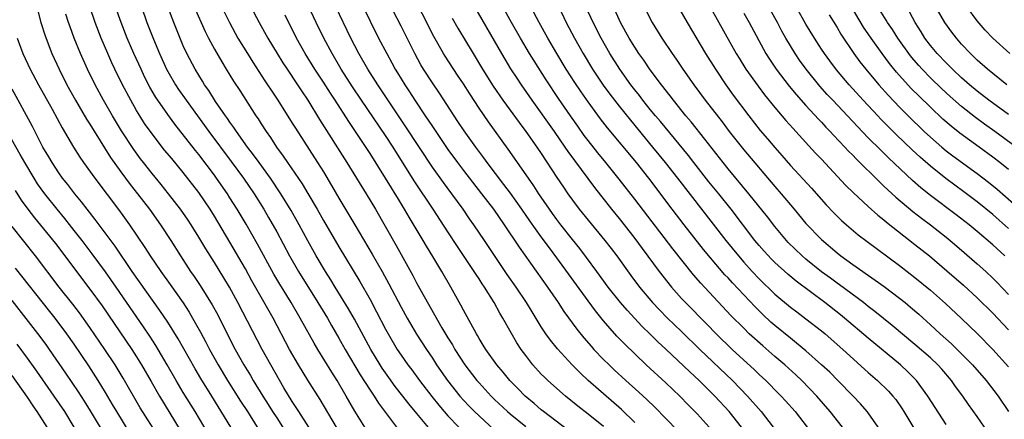
# Model space of a CAD drawing. Units: inches. Extents: x 2583000 to 2586000, y 1485000 to 1488000.
# Drawn here: x 2583302 to 2583428, y 1486106 to 1486157 of the extents above; entities that cross this region are included whole.
import ezdxf

# ---------------------------------------------------------------- set-up
doc = ezdxf.new("R2010")
doc.units = ezdxf.units.IN
doc.header["$MEASUREMENT"] = 0
doc.layers.add('LD25831485_2ft', color=212, linetype='Continuous')

msp = doc.modelspace()

# ---------------------------------------------------------------- linework, layer by layer
at = {"layer": 'LD25831485_2ft'}
for points, elevation in [([(2583326.97, 1486161), (2583328.92, 1486157), (2583330.02, 1486155), (2583331.24, 1486153), (2583331.92, 1486151.92), (2583333.5, 1486149.5), (2583333.84, 1486149), (2583334.29, 1486148.29), (2583335.15, 1486147), (2583337, 1486144.08), (2583337.41, 1486143.41), (2583340.26, 1486139), (2583341, 1486137.81), (2583342.05, 1486136.05), (2583343, 1486134.42), (2583344.28, 1486132.28), (2583345.02, 1486130.98), (2583347.25, 1486127.25), (2583348.55, 1486125), (2583349.42, 1486123.42), (2583351, 1486120.41), (2583351.78, 1486119), (2583352.97, 1486116.97), (2583354.23, 1486115), (2583355, 1486113.85), (2583355.55, 1486113), (2583356.95, 1486111), (2583358.53, 1486109), (2583359, 1486108.47), (2583359.71, 1486107.71), (2583360.42, 1486107), (2583361, 1486106.45), (2583363, 1486104.62)], 12340), ([(2583394.72, 1486105), (2583393.13, 1486107), (2583391.29, 1486109), (2583389.27, 1486111), (2583388.09, 1486112.09), (2583385, 1486115.02), (2583383.97, 1486115.97), (2583382.94, 1486117), (2583381.95, 1486117.95), (2583380.02, 1486120.02), (2583379.17, 1486121), (2583377.59, 1486123), (2583376.14, 1486125), (2583374.8, 1486126.8), (2583373.94, 1486127.94), (2583373, 1486129.12), (2583371.52, 1486131), (2583371, 1486131.68), (2583370.44, 1486132.44), (2583370.04, 1486133), (2583368.67, 1486135), (2583368.02, 1486136.02), (2583365.57, 1486139.57), (2583364.74, 1486140.74), (2583362.22, 1486144.22), (2583361, 1486146.01), (2583359.82, 1486147.82), (2583359, 1486149.13), (2583358.25, 1486150.25), (2583356.66, 1486152.66), (2583356.45, 1486153), (2583355.21, 1486155.21), (2583352.28, 1486161)], 12354), ([(2583428.53, 1486127), (2583427, 1486128.42), (2583425, 1486130.15), (2583423.97, 1486131), (2583422.3, 1486132.3), (2583419, 1486134.77), (2583417.76, 1486135.76), (2583416.7, 1486136.7), (2583413.61, 1486139.61), (2583412.6, 1486140.6), (2583411, 1486142.2), (2583409.62, 1486143.62), (2583406.43, 1486147), (2583405.74, 1486147.74), (2583404.8, 1486148.8), (2583403.03, 1486151), (2583402.18, 1486152.18), (2583401.62, 1486153), (2583400.41, 1486155), (2583399.9, 1486155.9), (2583399.32, 1486157), (2583397, 1486161.21)], 12378), ([(2583377, 1486105.08), (2583375, 1486106.69), (2583373.7, 1486107.7), (2583372.1, 1486109), (2583369.83, 1486111), (2583369.41, 1486111.41), (2583369, 1486111.83), (2583367.93, 1486113), (2583367, 1486114.19), (2583366.4, 1486115), (2583365.85, 1486115.85), (2583365.11, 1486117.11), (2583364.07, 1486119), (2583363.66, 1486119.66), (2583362.93, 1486121), (2583361.68, 1486123), (2583361.4, 1486123.4), (2583361, 1486124.04), (2583360.61, 1486124.61), (2583360.38, 1486125), (2583358.22, 1486128.22), (2583357, 1486130.08), (2583355.11, 1486133), (2583352.67, 1486136.67), (2583349.97, 1486141), (2583349, 1486142.48), (2583345.9, 1486147), (2583344.73, 1486148.73), (2583343.28, 1486151), (2583342.11, 1486153), (2583341.05, 1486155), (2583340.08, 1486157), (2583339.11, 1486159.11)], 12346), ([(2583390.56, 1486105), (2583389, 1486106.73), (2583387.88, 1486107.88), (2583386.78, 1486109), (2583385, 1486110.68), (2583382.48, 1486113), (2583379.69, 1486115.69), (2583378.71, 1486116.71), (2583377, 1486118.66), (2583375.94, 1486119.94), (2583375, 1486121.22), (2583371, 1486126.78), (2583370.04, 1486128.04), (2583369, 1486129.45), (2583367.52, 1486131.52), (2583366.51, 1486133), (2583365.06, 1486135.06), (2583364.2, 1486136.2), (2583362.06, 1486139), (2583361.62, 1486139.62), (2583360.57, 1486141), (2583359.08, 1486143.08), (2583358.29, 1486144.29), (2583357.8, 1486145), (2583355.91, 1486147.91), (2583355, 1486149.24), (2583353.87, 1486151), (2583353.54, 1486151.54), (2583352.75, 1486153), (2583351, 1486156.52), (2583349.47, 1486159.47)], 12352), ([(2583386.01, 1486160.01), (2583387.72, 1486157), (2583390.11, 1486153), (2583391.36, 1486151), (2583392.71, 1486149), (2583393.66, 1486147.66), (2583395.64, 1486145), (2583397.12, 1486143.12), (2583398.05, 1486142.05), (2583399, 1486140.93), (2583399.91, 1486139.91), (2583401, 1486138.64), (2583403.7, 1486135.7), (2583405.59, 1486133.59), (2583406.56, 1486132.56), (2583407, 1486132.13), (2583407.57, 1486131.57), (2583408.21, 1486131), (2583409.71, 1486129.71), (2583410.84, 1486128.84), (2583415, 1486125.79), (2583417, 1486124.24), (2583419, 1486122.61), (2583420.91, 1486120.91), (2583422.98, 1486118.98), (2583425, 1486117.05), (2583427, 1486114.99), (2583429, 1486112.75)], 12372), ([(2583428.81, 1486149), (2583427, 1486150.44), (2583426.33, 1486151), (2583425, 1486152.18), (2583424.14, 1486153), (2583423, 1486154.22), (2583422.32, 1486155), (2583421.75, 1486155.75), (2583420.86, 1486157), (2583419.43, 1486159.43)], 12390), ([(2583304.17, 1486159), (2583304.71, 1486157), (2583305.26, 1486155.27), (2583306.13, 1486153), (2583307.04, 1486151), (2583308.06, 1486149), (2583309.16, 1486147), (2583310.58, 1486144.58), (2583311, 1486143.94), (2583312.89, 1486140.89), (2583313.66, 1486139.66), (2583315, 1486137.79), (2583316.19, 1486136.19), (2583317.14, 1486135), (2583318.66, 1486133), (2583320.09, 1486131), (2583321.4, 1486129), (2583322.64, 1486127), (2583323.95, 1486125), (2583324.38, 1486124.38), (2583325.18, 1486123.19), (2583326.72, 1486120.72), (2583327.42, 1486119.42), (2583328.63, 1486117), (2583329.67, 1486115), (2583330.78, 1486113), (2583331.62, 1486111.62), (2583331.98, 1486111), (2583333.22, 1486109), (2583333.92, 1486107.92), (2583334.48, 1486107), (2583335, 1486106.18), (2583337, 1486103.07)], 12326), ([(2583339.14, 1486105), (2583337.84, 1486107), (2583337.52, 1486107.52), (2583337, 1486108.31), (2583335.94, 1486110.06), (2583334.24, 1486113), (2583333.13, 1486115), (2583330.01, 1486121), (2583328.92, 1486123), (2583328.21, 1486124.21), (2583327, 1486126.18), (2583325.9, 1486127.9), (2583325, 1486129.42), (2583324.01, 1486131), (2583323.61, 1486131.61), (2583322.65, 1486133), (2583321.12, 1486135), (2583320.18, 1486136.18), (2583319, 1486137.6), (2583317.89, 1486139), (2583317.5, 1486139.5), (2583316.66, 1486140.66), (2583315.07, 1486143.07), (2583313.92, 1486145), (2583312.77, 1486147), (2583311.67, 1486149), (2583310.68, 1486151), (2583309.79, 1486153), (2583309, 1486155), (2583308.45, 1486156.45), (2583308.26, 1486157), (2583307.92, 1486158.08)], 12328), ([(2583342.69, 1486105), (2583340.57, 1486108.57), (2583339.02, 1486111.02), (2583337.81, 1486113), (2583336.65, 1486115), (2583334.54, 1486119), (2583331.82, 1486123.82), (2583331, 1486125.34), (2583329, 1486128.78), (2583327, 1486132.11), (2583326.45, 1486133), (2583325, 1486135.14), (2583323, 1486137.73), (2583321.51, 1486139.51), (2583320.61, 1486140.61), (2583318.87, 1486142.87), (2583318.04, 1486144.04), (2583317.43, 1486145), (2583317, 1486145.7), (2583316.26, 1486147), (2583315.2, 1486149), (2583314.21, 1486151), (2583313.82, 1486151.82), (2583313.29, 1486153), (2583312.46, 1486155), (2583311.7, 1486157), (2583311.01, 1486159.01)], 12330), ([(2583346.33, 1486105), (2583345.05, 1486107.05), (2583343.94, 1486109), (2583342.78, 1486111), (2583342.08, 1486112.08), (2583340.27, 1486115), (2583339.8, 1486115.8), (2583338.02, 1486119), (2583336.86, 1486121), (2583335.39, 1486123.39), (2583334.65, 1486124.65), (2583332.52, 1486128.52), (2583331.07, 1486131.07), (2583329.93, 1486133), (2583329, 1486134.49), (2583328.68, 1486135), (2583327.29, 1486137), (2583327, 1486137.4), (2583325, 1486140.04), (2583324.57, 1486140.57), (2583321.92, 1486143.92), (2583321, 1486145.18), (2583319.44, 1486147.44), (2583318.71, 1486148.71), (2583318.03, 1486150.03), (2583317.57, 1486151), (2583316.66, 1486153), (2583315.8, 1486155), (2583315.02, 1486157), (2583314.31, 1486159)], 12332), ([(2583317.63, 1486159), (2583318.34, 1486157), (2583319.16, 1486154.84), (2583319.94, 1486153), (2583320.85, 1486151), (2583321, 1486150.72), (2583322, 1486149), (2583322.4, 1486148.4), (2583323.38, 1486147), (2583326.3, 1486143), (2583329.16, 1486139.16), (2583330.74, 1486137), (2583332.11, 1486135), (2583333.36, 1486133), (2583333.96, 1486131.96), (2583335, 1486130.09), (2583336.65, 1486127), (2583337.8, 1486125), (2583340.3, 1486121), (2583341.51, 1486119), (2583342.05, 1486118.05), (2583343, 1486116.43), (2583343.8, 1486115), (2583345.74, 1486111.74), (2583347, 1486109.75), (2583347.51, 1486109), (2583348.09, 1486108.09), (2583350.67, 1486104.67)], 12334), ([(2583354.7, 1486104.7), (2583353, 1486106.74), (2583351.99, 1486107.99), (2583351.21, 1486109), (2583350.24, 1486110.24), (2583349.39, 1486111.39), (2583348.57, 1486112.57), (2583348.29, 1486113), (2583347.09, 1486115), (2583345, 1486118.87), (2583344.22, 1486120.22), (2583342.5, 1486123), (2583341.94, 1486123.94), (2583341.27, 1486125), (2583340.09, 1486127), (2583339, 1486128.93), (2583337.89, 1486131), (2583336.86, 1486132.86), (2583335.55, 1486135), (2583334.19, 1486137), (2583332.73, 1486139), (2583332.01, 1486140.01), (2583331.26, 1486141), (2583329.84, 1486143), (2583329.51, 1486143.52), (2583329, 1486144.21), (2583328.68, 1486144.68), (2583328.44, 1486145), (2583327.16, 1486146.84), (2583326.27, 1486148.27), (2583325.74, 1486149), (2583325.47, 1486149.47), (2583324.51, 1486151), (2583323.45, 1486153), (2583323, 1486154.02), (2583322.13, 1486156.13), (2583321.8, 1486157), (2583321.01, 1486159)], 12336), ([(2583324.4, 1486159), (2583325.83, 1486155.83), (2583326.24, 1486155), (2583327, 1486153.58), (2583327.94, 1486151.94), (2583328.53, 1486151), (2583329.47, 1486149.47), (2583330.26, 1486148.26), (2583332.34, 1486145), (2583332.61, 1486144.61), (2583333, 1486143.98), (2583333.63, 1486143), (2583334.21, 1486142.21), (2583334.98, 1486141), (2583335.84, 1486139.84), (2583336.39, 1486139), (2583338.27, 1486136.27), (2583339.02, 1486135.02), (2583340.19, 1486133), (2583341, 1486131.57), (2583343, 1486128.16), (2583345.7, 1486123.7), (2583347, 1486121.39), (2583347.84, 1486119.84), (2583349, 1486117.59), (2583349.32, 1486117), (2583350.5, 1486115), (2583351, 1486114.25), (2583351.86, 1486113), (2583352.35, 1486112.35), (2583353.33, 1486111), (2583354.93, 1486108.93), (2583355.82, 1486107.82), (2583356.53, 1486107), (2583357, 1486106.47), (2583358.41, 1486105)], 12338), ([(2583331.67, 1486159), (2583332.73, 1486157), (2583333.86, 1486155), (2583335.06, 1486153), (2583335.8, 1486151.8), (2583336.33, 1486151), (2583337.68, 1486149), (2583338.2, 1486148.2), (2583339.02, 1486147), (2583340.52, 1486144.52), (2583344.03, 1486139), (2583346.5, 1486135), (2583347.68, 1486133), (2583350.34, 1486128.34), (2583352.48, 1486124.48), (2583353, 1486123.47), (2583356.22, 1486117.78), (2583357, 1486116.48), (2583357.57, 1486115.57), (2583357.89, 1486115), (2583359.19, 1486113), (2583360.73, 1486111), (2583361, 1486110.68), (2583362.54, 1486109), (2583363, 1486108.55), (2583364.67, 1486107), (2583365, 1486106.71), (2583367, 1486105.07)], 12342), ([(2583372.52, 1486104.52), (2583369.3, 1486107), (2583369, 1486107.24), (2583368.06, 1486108.06), (2583366.92, 1486109), (2583365.98, 1486109.98), (2583364.97, 1486111), (2583364.08, 1486112.08), (2583363.28, 1486113), (2583361.85, 1486115), (2583361.54, 1486115.54), (2583361, 1486116.41), (2583360.79, 1486116.79), (2583360.66, 1486117), (2583359, 1486120.05), (2583358.68, 1486120.68), (2583357.39, 1486123), (2583356.22, 1486125), (2583355.05, 1486126.95), (2583354.24, 1486128.24), (2583353.81, 1486129), (2583352, 1486132), (2583351.43, 1486133), (2583350.51, 1486134.51), (2583350.22, 1486135), (2583349.74, 1486135.74), (2583348.99, 1486137.01), (2583347, 1486140.16), (2583345.38, 1486142.62), (2583344.26, 1486144.26), (2583342.5, 1486147), (2583341.9, 1486147.91), (2583341, 1486149.35), (2583339.91, 1486151), (2583338.67, 1486153), (2583337.56, 1486155), (2583336.07, 1486157.93)], 12344), ([(2583381, 1486105.62), (2583379.28, 1486107.28), (2583375.01, 1486111), (2583373.97, 1486111.97), (2583372.95, 1486113), (2583371.06, 1486115.06), (2583370.16, 1486116.16), (2583369.59, 1486117), (2583369, 1486117.9), (2583367.81, 1486119.81), (2583367.08, 1486121), (2583365.75, 1486123), (2583364.62, 1486124.62), (2583361.69, 1486129), (2583360.34, 1486131), (2583359.78, 1486131.78), (2583358.95, 1486133), (2583357.49, 1486135), (2583356.42, 1486136.42), (2583355, 1486138.41), (2583351.6, 1486143.6), (2583349.21, 1486147.21), (2583347.99, 1486149), (2583346.71, 1486151), (2583345.55, 1486153), (2583344.51, 1486155), (2583342.59, 1486159)], 12348), ([(2583346.1, 1486159), (2583347, 1486157.16), (2583348.1, 1486155), (2583349.14, 1486153), (2583349.81, 1486151.81), (2583350.24, 1486151), (2583350.54, 1486150.54), (2583351.46, 1486149), (2583352.07, 1486148.07), (2583352.74, 1486147), (2583354.08, 1486145), (2583354.46, 1486144.46), (2583355, 1486143.62), (2583357, 1486140.69), (2583358.23, 1486139), (2583359, 1486137.98), (2583361.33, 1486135), (2583362.84, 1486133), (2583364.24, 1486131), (2583366.14, 1486128.14), (2583369.8, 1486123), (2583371.15, 1486121), (2583371.88, 1486119.88), (2583373.58, 1486117.58), (2583374.48, 1486116.48), (2583375.4, 1486115.4), (2583375.76, 1486115), (2583377, 1486113.7), (2583377.7, 1486113), (2583378.37, 1486112.37), (2583379.85, 1486111), (2583381.51, 1486109.51), (2583382.55, 1486108.55), (2583383.57, 1486107.57), (2583385, 1486106.12), (2583386.54, 1486104.54)], 12350), ([(2583360.41, 1486159), (2583363.89, 1486153), (2583365.05, 1486151.05), (2583365.84, 1486149.84), (2583366.39, 1486149), (2583367.78, 1486147), (2583370.65, 1486143), (2583372.03, 1486141), (2583372.41, 1486140.41), (2583373.25, 1486139.25), (2583375.81, 1486135.81), (2583378.03, 1486133), (2583379, 1486131.82), (2583379.65, 1486131), (2583381, 1486129.26), (2583381.95, 1486127.95), (2583384.15, 1486125), (2583385.72, 1486123), (2583387, 1486121.55), (2583387.51, 1486121), (2583390.25, 1486118.25), (2583391.46, 1486117), (2583393.53, 1486115), (2583396.38, 1486112.38), (2583397, 1486111.77), (2583397.83, 1486111), (2583398.42, 1486110.42), (2583399, 1486109.8), (2583399.8, 1486109), (2583400.38, 1486108.38), (2583401.6, 1486107), (2583403.17, 1486105)], 12358), ([(2583407.68, 1486105), (2583406.12, 1486107), (2583404.39, 1486109), (2583402.47, 1486111), (2583401.71, 1486111.71), (2583400.28, 1486113), (2583399, 1486114.08), (2583397.44, 1486115.44), (2583395.72, 1486117), (2583395, 1486117.71), (2583393.36, 1486119.36), (2583389.49, 1486123.49), (2583388.57, 1486124.57), (2583385.91, 1486127.91), (2583381, 1486134.31), (2583379, 1486136.88), (2583377.29, 1486139), (2583376.25, 1486140.25), (2583375, 1486141.84), (2583374.5, 1486142.5), (2583373.67, 1486143.67), (2583372.75, 1486145), (2583371.22, 1486147.22), (2583369.62, 1486149.62), (2583368.06, 1486152.06), (2583367.49, 1486153), (2583366.31, 1486155), (2583365.16, 1486157), (2583364.06, 1486159)], 12360), ([(2583412.27, 1486105), (2583411, 1486106.84), (2583410.88, 1486107), (2583410.01, 1486108.01), (2583409.08, 1486109), (2583407.11, 1486111), (2583406.05, 1486112.05), (2583405, 1486113.03), (2583403, 1486114.8), (2583401.8, 1486115.8), (2583401, 1486116.42), (2583399, 1486118.06), (2583398.5, 1486118.5), (2583397.47, 1486119.47), (2583396.46, 1486120.46), (2583393.55, 1486123.55), (2583393, 1486124.17), (2583392.59, 1486124.59), (2583390.75, 1486126.75), (2583389.85, 1486127.85), (2583387.36, 1486131), (2583385.82, 1486133), (2583382.8, 1486137), (2583381.21, 1486139), (2583377.48, 1486143.48), (2583376.61, 1486144.61), (2583375, 1486146.81), (2583374.1, 1486148.1), (2583373.31, 1486149.31), (2583372.21, 1486151), (2583370.99, 1486153), (2583369.82, 1486155), (2583368.71, 1486157), (2583367.67, 1486159)], 12362), ([(2583371.24, 1486159), (2583372.21, 1486157), (2583373.26, 1486155), (2583374.38, 1486153), (2583375.59, 1486151), (2583376.96, 1486148.96), (2583377.8, 1486147.8), (2583379, 1486146.24), (2583380.44, 1486144.44), (2583383.3, 1486141), (2583384.91, 1486139), (2583386.51, 1486137), (2583392.72, 1486129), (2583394.32, 1486127), (2583395, 1486126.21), (2583396.09, 1486125), (2583397, 1486124.04), (2583399, 1486122.1), (2583401, 1486120.43), (2583401.81, 1486119.81), (2583403, 1486118.94), (2583405, 1486117.39), (2583405.47, 1486117), (2583407.75, 1486115), (2583411, 1486112.04), (2583412.18, 1486111), (2583413.61, 1486109.61), (2583414.17, 1486109), (2583414.54, 1486108.54), (2583415.35, 1486107.35), (2583415.58, 1486107), (2583416.85, 1486104.85)], 12364), ([(2583421, 1486105.35), (2583418.64, 1486109), (2583417.18, 1486111), (2583417.1, 1486111.1), (2583416.1, 1486112.1), (2583415.13, 1486113), (2583411, 1486116.43), (2583407.97, 1486119), (2583407.44, 1486119.44), (2583405.43, 1486121), (2583401.75, 1486123.75), (2583400.66, 1486124.66), (2583399, 1486126.17), (2583398.58, 1486126.58), (2583397.62, 1486127.62), (2583397, 1486128.34), (2583396.45, 1486129), (2583393.38, 1486133), (2583391.8, 1486135), (2583390.54, 1486136.54), (2583388.59, 1486139), (2583387.9, 1486139.9), (2583384.29, 1486144.29), (2583383.68, 1486145), (2583383, 1486145.83), (2583382.06, 1486147), (2583381.61, 1486147.61), (2583381, 1486148.36), (2583380.52, 1486149), (2583379.08, 1486151), (2583377.82, 1486153), (2583376.69, 1486155), (2583375.66, 1486157), (2583374.72, 1486159)], 12366), ([(2583425.94, 1486105), (2583425, 1486106.36), (2583423.9, 1486107.9), (2583423.13, 1486109), (2583422.22, 1486110.22), (2583421.68, 1486111), (2583420.45, 1486112.45), (2583419.96, 1486113), (2583419, 1486113.9), (2583417, 1486115.64), (2583414.08, 1486118.08), (2583411.86, 1486119.86), (2583411, 1486120.51), (2583410.38, 1486121), (2583407.29, 1486123.29), (2583407, 1486123.49), (2583406.14, 1486124.14), (2583404.98, 1486124.98), (2583403, 1486126.58), (2583402.51, 1486127), (2583400.73, 1486128.73), (2583400.48, 1486129), (2583399, 1486130.78), (2583398.04, 1486132.04), (2583395.67, 1486135), (2583393, 1486138.19), (2583392.35, 1486139), (2583390.02, 1486142.02), (2583388.23, 1486144.23), (2583387.58, 1486145), (2583385.97, 1486147), (2583385.56, 1486147.56), (2583384.43, 1486149), (2583383, 1486150.9), (2583382.15, 1486152.15), (2583381.54, 1486153), (2583381, 1486153.82), (2583380.29, 1486155), (2583379.19, 1486157), (2583378.27, 1486159)], 12368), ([(2583382.23, 1486159), (2583383.26, 1486157), (2583384.49, 1486155), (2583385.82, 1486153), (2583386.31, 1486152.31), (2583387.2, 1486151), (2583388.58, 1486149), (2583390.05, 1486147), (2583392.22, 1486144.22), (2583393.15, 1486143), (2583395, 1486140.64), (2583399, 1486135.93), (2583399.82, 1486135), (2583401.5, 1486133), (2583403, 1486131.19), (2583405, 1486129.1), (2583407, 1486127.39), (2583407.49, 1486127), (2583409, 1486125.91), (2583411.91, 1486123.91), (2583413.06, 1486123.06), (2583415, 1486121.59), (2583415.74, 1486121), (2583416.43, 1486120.43), (2583417.51, 1486119.51), (2583419, 1486118.15), (2583420.24, 1486117), (2583421.71, 1486115.71), (2583423, 1486114.42), (2583424.38, 1486113), (2583426.13, 1486111), (2583427.67, 1486109), (2583429.02, 1486107.02)], 12370), ([(2583391, 1486158.44), (2583394.04, 1486153), (2583394.4, 1486152.4), (2583395.28, 1486151), (2583396.84, 1486148.84), (2583397.69, 1486147.69), (2583399, 1486146.07), (2583400.41, 1486144.41), (2583401.36, 1486143.36), (2583401.71, 1486143), (2583404.23, 1486140.23), (2583405, 1486139.44), (2583408.09, 1486136.09), (2583409.1, 1486135.1), (2583411, 1486133.34), (2583412.23, 1486132.23), (2583413, 1486131.63), (2583413.33, 1486131.33), (2583417, 1486128.47), (2583418.85, 1486127), (2583421.11, 1486125.11), (2583423.24, 1486123.24), (2583425, 1486121.61), (2583427, 1486119.66), (2583429, 1486117.51)], 12374), ([(2583395, 1486158.22), (2583395.69, 1486157), (2583397.85, 1486153), (2583398.3, 1486152.3), (2583399.17, 1486151), (2583400.83, 1486148.83), (2583401.74, 1486147.74), (2583403, 1486146.32), (2583404.59, 1486144.59), (2583405, 1486144.18), (2583405.56, 1486143.56), (2583406.12, 1486143), (2583406.53, 1486142.53), (2583408.01, 1486141), (2583408.48, 1486140.48), (2583409, 1486139.95), (2583409.46, 1486139.46), (2583412.47, 1486136.47), (2583413, 1486135.99), (2583413.5, 1486135.5), (2583414.55, 1486134.55), (2583416.72, 1486132.72), (2583417.84, 1486131.84), (2583418.98, 1486131), (2583421, 1486129.41), (2583421.51, 1486129), (2583423, 1486127.74), (2583425, 1486126), (2583426.1, 1486125), (2583427, 1486124.15), (2583427.57, 1486123.57), (2583429, 1486122.06)], 12376), ([(2583429, 1486130.55), (2583427, 1486132.31), (2583425, 1486133.95), (2583423.26, 1486135.26), (2583420.95, 1486136.95), (2583419, 1486138.52), (2583417.69, 1486139.69), (2583416.65, 1486140.65), (2583414.6, 1486142.6), (2583412.6, 1486144.6), (2583412.22, 1486145), (2583410.36, 1486147), (2583408.54, 1486149), (2583406.91, 1486150.91), (2583406.06, 1486152.06), (2583405.37, 1486153), (2583405, 1486153.57), (2583404.09, 1486155), (2583403, 1486156.8), (2583401.73, 1486159)], 12380), ([(2583405.99, 1486157.99), (2583407, 1486156.34), (2583407.49, 1486155.49), (2583409.16, 1486153), (2583409.94, 1486151.94), (2583410.69, 1486151), (2583412.37, 1486149), (2583413.6, 1486147.6), (2583415, 1486146.13), (2583416.13, 1486145), (2583418.2, 1486143), (2583419, 1486142.25), (2583420.44, 1486141), (2583421, 1486140.53), (2583421.87, 1486139.87), (2583425, 1486137.61), (2583426.47, 1486136.47), (2583427.57, 1486135.57), (2583429.72, 1486133.72)], 12382), ([(2583429, 1486138.11), (2583427.91, 1486139), (2583427, 1486139.71), (2583425.25, 1486141), (2583422.78, 1486142.78), (2583421.66, 1486143.66), (2583420.59, 1486144.59), (2583419, 1486146.1), (2583417.52, 1486147.52), (2583416.53, 1486148.53), (2583414.63, 1486150.63), (2583413.73, 1486151.73), (2583412.79, 1486153), (2583411.38, 1486155), (2583410.41, 1486156.41), (2583408.85, 1486159)], 12384), ([(2583430, 1486141), (2583427.27, 1486143), (2583425.94, 1486143.94), (2583424.78, 1486144.78), (2583423, 1486146.19), (2583421.51, 1486147.51), (2583420.47, 1486148.47), (2583419, 1486149.9), (2583417.92, 1486151), (2583417.48, 1486151.48), (2583416.56, 1486152.56), (2583416.22, 1486153), (2583415, 1486154.7), (2583414.79, 1486155), (2583414.1, 1486156.1), (2583413.48, 1486157), (2583413.31, 1486157.31), (2583412.25, 1486159)], 12386), ([(2583429, 1486145.16), (2583426.49, 1486147), (2583425, 1486148.17), (2583424.01, 1486149), (2583423, 1486149.9), (2583421.81, 1486151), (2583421, 1486151.81), (2583419.87, 1486153), (2583419, 1486154.06), (2583418.29, 1486155), (2583417.8, 1486155.8), (2583417.03, 1486157), (2583415.95, 1486159)], 12388), ([(2583429.21, 1486153), (2583427, 1486155), (2583426.01, 1486156.01), (2583425, 1486157.2), (2583423.65, 1486159)], 12392), ([(2583357.55, 1486157.55), (2583358.28, 1486156.28), (2583360.23, 1486153), (2583361.46, 1486151), (2583362.83, 1486148.83), (2583364.07, 1486147), (2583366.14, 1486144.14), (2583367, 1486143), (2583368.43, 1486141), (2583369, 1486140.16), (2583371, 1486137.07), (2583371.83, 1486135.83), (2583372.41, 1486135), (2583373, 1486134.17), (2583373.88, 1486133), (2583375, 1486131.6), (2583377.16, 1486129), (2583377.97, 1486127.97), (2583378.69, 1486127), (2583380.49, 1486124.49), (2583381.62, 1486123), (2583383.3, 1486121), (2583384.12, 1486120.12), (2583385.22, 1486119), (2583387, 1486117.3), (2583389.36, 1486115), (2583393.57, 1486111), (2583395.49, 1486109), (2583397.23, 1486107), (2583398.8, 1486105)], 12356), ([(2583301.66, 1486155), (2583302.41, 1486153), (2583303.33, 1486151), (2583304.4, 1486149), (2583306.15, 1486145.85), (2583307.45, 1486143.45), (2583308.91, 1486141), (2583309.71, 1486139.71), (2583310.2, 1486139), (2583311.63, 1486137), (2583314.8, 1486132.8), (2583316.11, 1486131), (2583318.08, 1486128.08), (2583318.75, 1486127), (2583320.12, 1486125), (2583321.33, 1486123.33), (2583322.98, 1486120.98), (2583323.76, 1486119.76), (2583324.2, 1486119), (2583325.21, 1486117.21), (2583325.91, 1486115.91), (2583326.37, 1486115), (2583327.49, 1486113), (2583328.7, 1486111), (2583330.36, 1486108.36), (2583331.25, 1486107), (2583332.51, 1486105)], 12324), ([(2583329.09, 1486105), (2583326.66, 1486109), (2583325.26, 1486111.26), (2583324.51, 1486112.51), (2583323.07, 1486115.07), (2583322.34, 1486116.34), (2583321, 1486118.48), (2583320.01, 1486120.01), (2583316.45, 1486125), (2583314.25, 1486128.25), (2583311.69, 1486131.69), (2583310.64, 1486133), (2583309.94, 1486133.94), (2583309.05, 1486135), (2583308.17, 1486136.17), (2583307.49, 1486137), (2583307, 1486137.69), (2583306.14, 1486139), (2583305.73, 1486139.73), (2583304.97, 1486141), (2583303.62, 1486143.62), (2583301, 1486148.43)], 12322), ([(2583326.18, 1486104.18), (2583324.52, 1486107), (2583323, 1486109.47), (2583322.07, 1486111), (2583320.94, 1486113), (2583319.78, 1486115), (2583319.49, 1486115.48), (2583318.7, 1486116.7), (2583317.9, 1486117.9), (2583314.37, 1486123), (2583313, 1486124.95), (2583311.29, 1486127.29), (2583310.01, 1486129), (2583309, 1486130.29), (2583307.8, 1486131.8), (2583306.8, 1486133), (2583305.22, 1486135), (2583304.29, 1486136.29), (2583303.84, 1486137), (2583302.63, 1486139), (2583302.05, 1486140.05), (2583300.37, 1486143)], 12320), ([(2583301.4, 1486135.4), (2583302.19, 1486134.19), (2583303.04, 1486133), (2583303.9, 1486131.9), (2583306.59, 1486128.59), (2583307.8, 1486127), (2583309.27, 1486125), (2583311, 1486122.72), (2583312.57, 1486120.57), (2583316.38, 1486115), (2583317, 1486114.04), (2583317.64, 1486113), (2583318.86, 1486110.86), (2583319.93, 1486109), (2583322.62, 1486104.62)], 12318), ([(2583319.8, 1486103.8), (2583317.48, 1486107.48), (2583315.29, 1486111.29), (2583314.24, 1486113), (2583312.91, 1486115), (2583311, 1486117.81), (2583309.68, 1486119.68), (2583308.81, 1486120.81), (2583307.07, 1486123), (2583304.03, 1486127), (2583301, 1486130.8)], 12316), ([(2583316.17, 1486104.17), (2583314.46, 1486107), (2583313.92, 1486107.92), (2583313, 1486109.47), (2583312.05, 1486111), (2583310.86, 1486112.86), (2583309, 1486115.65), (2583308.06, 1486117), (2583306.55, 1486119), (2583305.85, 1486119.85), (2583301.45, 1486125.45)], 12314), ([(2583313.34, 1486103.34), (2583311.1, 1486107.1), (2583310.33, 1486108.33), (2583309.55, 1486109.55), (2583307.93, 1486111.93), (2583305.82, 1486115), (2583305.48, 1486115.48), (2583304.63, 1486116.63), (2583301, 1486121.28)], 12312), ([(2583308.99, 1486105.01), (2583307.77, 1486107), (2583306.43, 1486109), (2583304.2, 1486112.2), (2583303, 1486113.86), (2583301.65, 1486115.65)], 12310), ([(2583305.5, 1486105), (2583304.24, 1486107), (2583303.73, 1486107.73), (2583303, 1486108.84), (2583301, 1486111.64)], 12308)]:
    msp.add_lwpolyline(points, dxfattribs=dict(at, elevation=elevation))

doc.saveas('drawing.dxf')
